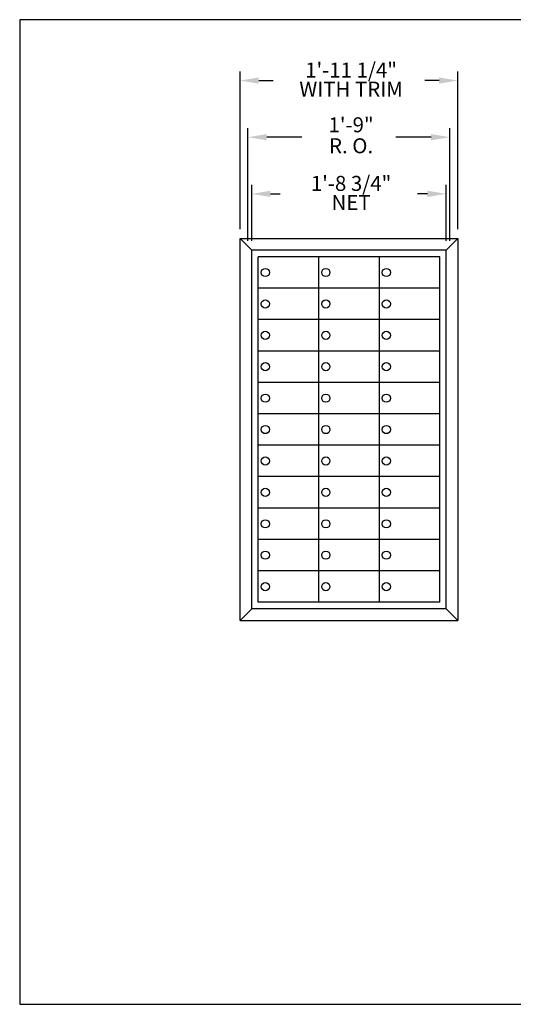
# Model space of a CAD drawing. Units: inches. Extents: x 4.5 to 15, y 7.1 to 15.1.
# Drawn here: x 4.5 to 8.5, y 7.1 to 15.1 of the extents above; entities that cross this region are included whole.
import ezdxf
from ezdxf.enums import TextEntityAlignment as Align

# ---------------------------------------------------------------- set-up
doc = ezdxf.new("R2010")
doc.units = ezdxf.units.IN
doc.header["$MEASUREMENT"] = 0
doc.layers.add('DIM', color=1, linetype='Continuous')
doc.layers.add('Title Block', color=7, linetype='Continuous')
doc.styles.add('ROMANS', font='romans')

# ---------------------------------------------------------------- blocks, each defined once
blk = doc.blocks.new('11T-55')
for p, q in [((0, 2.390625), (0.078125, 2.46875)), ((0.078125, 2.46875), (0.078125, -0.078125)), ((0, 0), (0.078125, -0.078125))]:
    blk.add_line(p, q)
blk = doc.blocks.new('3')
at = {"layer": 'DIM'}
for p, q in [((-0.0781, 0.1406), (-0.0781, 1.1922)), ((1.375, 0.1406), (1.375, 1.1922)), ((0.0469, 1.1322), (0.1432, 1.1322)), ((1.25, 1.1322), (1.1537, 1.1322)), ((-0.025, 0.0625), (-0.025, 0.8143)), ((1.3219, 0.0625), (1.3219, 0.8143)), ((0.3346, 0.7543), (0.1, 0.7543)), ((1.1969, 0.7543), (0.9622, 0.7543)), ((0, 0.0625), (0, 0.4365)), ((1.2969, 0.0625), (1.2969, 0.4365)), ((0.125, 0.3765), (0.1908, 0.3765)), ((1.1719, 0.3765), (1.1061, 0.3765))]:
    blk.add_line(p, q, dxfattribs=at)
for points in [[(0.0469, 1.153), (0.0469, 1.1113), (-0.0781, 1.1322)], [(1.25, 1.153), (1.25, 1.1113), (1.375, 1.1322)], [(0.1, 0.7752), (0.1, 0.7335), (-0.025, 0.7543)], [(1.1969, 0.7752), (1.1969, 0.7335), (1.3219, 0.7543)], [(0.125, 0.3973), (0.125, 0.3557), (0, 0.3765)], [(1.1719, 0.3973), (1.1719, 0.3557), (1.2969, 0.3765)]]:
    blk.add_solid(points, dxfattribs=at)
at = {"layer": 'DIM', "style": 'ROMANS'}
for s, p in [('1\'-11 1/4"', (0.6627, 1.2022)), ('1\'-8 3/4"', (0.6627, 0.4465))]:
    blk.add_text(s, height=0.1, dxfattribs=at).set_placement(p, align=Align.MIDDLE_CENTER)
for s, p in [('WITH TRIM', (0.6627, 1.0622)), ('1\'-9"', (0.6627, 0.8243)), ('R. O.', (0.6627, 0.6843)), ('NET', (0.6627, 0.3065))]:
    blk.add_text(s, height=0.1, dxfattribs=at).set_placement(p, align=Align.MIDDLE)

msp = doc.modelspace()

# ---------------------------------------------------------------- linework, layer by layer
at = {"color": 0}
for p, q in [((6.3278, 13.3376), (8.0979, 13.3376)), ((6.4229, 10.3302), (6.4229, 13.2424)), ((8.0028, 13.2424), (6.4229, 13.2424)), ((8.0028, 10.3302), (8.0028, 13.2424)), ((6.4753, 10.3825), (6.4753, 13.1901)), ((7.9504, 13.1901), (6.4753, 13.1901)), ((6.9666, 13.1901), (6.9666, 10.3825)), ((7.4579, 13.1901), (7.4579, 10.3825)), ((7.9504, 10.3825), (7.9504, 13.1901)), ((7.9504, 12.9348), (6.4753, 12.9348)), ((7.9504, 12.6796), (6.4753, 12.6796)), ((7.9504, 12.4244), (6.4753, 12.4244)), ((7.9504, 12.1691), (6.4753, 12.1691)), ((7.9504, 11.9139), (6.4753, 11.9139)), ((7.9504, 11.6587), (6.4753, 11.6587)), ((7.9504, 11.4035), (6.4753, 11.4035)), ((7.9504, 11.1482), (6.4753, 11.1482)), ((7.9504, 10.893), (6.4753, 10.893)), ((7.9504, 10.6378), (6.4753, 10.6378)), ((8.0028, 10.3302), (6.4229, 10.3302)), ((7.9504, 10.3825), (6.4753, 10.3825)), ((6.3278, 10.235), (8.0979, 10.235))]:
    msp.add_line(p, q, dxfattribs=at)
for centre in [(6.534, 13.0623), (7.0253, 13.0623), (7.5166, 13.0623), (6.534, 12.807), (7.0253, 12.807), (7.5166, 12.807), (6.534, 12.5518), (7.0253, 12.5518), (7.5166, 12.5518), (6.534, 12.2966), (7.0253, 12.2966), (7.5166, 12.2966), (6.534, 12.0413), (7.0253, 12.0413), (7.5166, 12.0413), (6.534, 11.7861), (7.0253, 11.7861), (7.5166, 11.7861), (6.534, 11.5309), (7.0253, 11.5309), (7.5166, 11.5309), (6.534, 11.2757), (7.0253, 11.2757), (7.5166, 11.2757), (6.534, 11.0204), (7.0253, 11.0204), (7.5166, 11.0204), (6.534, 10.7652), (7.0253, 10.7652), (7.5166, 10.7652), (6.534, 10.51), (7.0253, 10.51), (7.5166, 10.51)]:
    msp.add_circle(centre, 0.0333, dxfattribs=at)
at = {"layer": 'Title Block'}
for p, q in [((15.0376, 15.1163), (4.5376, 15.1163)), ((4.5376, 15.1163), (4.5376, 7.1163)), ((4.5376, 7.1163), (15.0376, 7.1163))]:
    msp.add_line(p, q, dxfattribs=at)

# ---------------------------------------------------------------- block references
at = {"color": 0, "xscale": 1.218175409789721, "yscale": 1.218175409789721, "zscale": 1.218175409789721}
for name, p in [('3', (6.4229, 13.2424)), ('11T-55', (8.0028, 10.3302))]:
    msp.add_blockref(name, p, dxfattribs=at)
at = {"color": 0, "xscale": 1.218175409789721, "yscale": 1.218175409789721, "zscale": 1.218175409789721, "rotation": 180}
msp.add_blockref('11T-55', (6.4229, 13.2424), dxfattribs=at)

doc.saveas('drawing.dxf')
